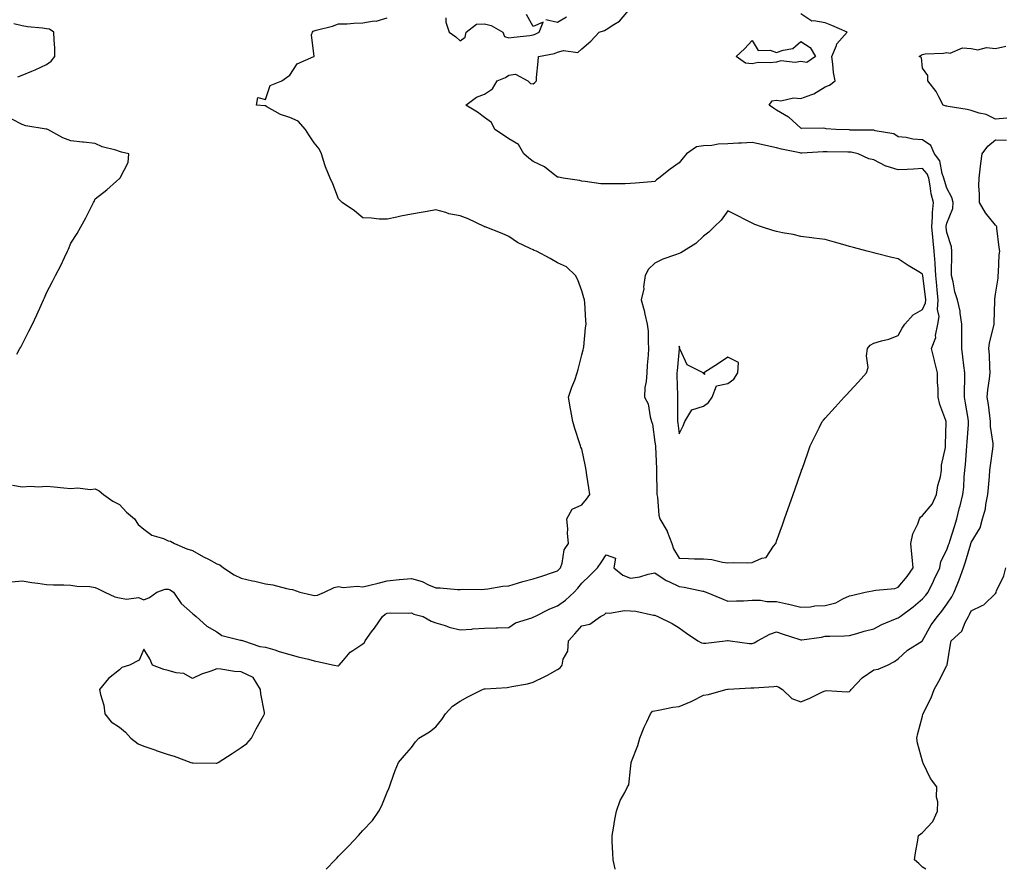
# Model space of a CAD drawing. Units: inches. Extents: x 928883 to 931523, y 7279418 to 7282058.
# Drawn here: x 929287 to 929692, y 7279418 to 7279767 of the extents above; entities that cross this region are included whole.
import ezdxf

# ---------------------------------------------------------------- set-up
doc = ezdxf.new("R2010")
doc.units = ezdxf.units.IN
doc.header["$MEASUREMENT"] = 0
doc.layers.add('Contour_92887279', color=7, linetype='Continuous', true_color=0x0cdcbc)

msp = doc.modelspace()

# ---------------------------------------------------------------- linework, layer by layer
at = {"layer": 'Contour_92887279'}
for points in [[(929283.86, 7279536.12, 3235), (929288.05, 7279536.53, 3235), (929292.01, 7279535.88, 3235), (929294.44, 7279535.52, 3235), (929298.05, 7279534.95, 3235), (929301, 7279534.87, 3235), (929305.15, 7279534.82, 3235), (929308.05, 7279534.74, 3235), (929310.48, 7279534.35, 3235), (929315.85, 7279534.13, 3235), (929318.05, 7279533.83, 3235), (929319.36, 7279533.23, 3235), (929321.99, 7279531.92, 3235), (929326.12, 7279530, 3235), (929328.05, 7279529.54, 3235), (929331, 7279528.97, 3235), (929335.84, 7279529.71, 3235), (929338.05, 7279528.65, 3235), (929340.38, 7279529.6, 3235), (929343.47, 7279531.92, 3235), (929346.85, 7279533.11, 3235), (929348.05, 7279533.1, 3235), (929348.88, 7279532.75, 3235), (929350.2, 7279531.92, 3235), (929353.38, 7279527.25, 3235), (929358.05, 7279523.09, 3235), (929358.7, 7279522.56, 3235), (929359.5, 7279521.92, 3235), (929364.01, 7279517.88, 3235), (929368.05, 7279515.58, 3235), (929370.18, 7279514.06, 3235), (929377.82, 7279512.15, 3235), (929378.05, 7279512.06, 3235), (929378.21, 7279512.08, 3235), (929379.06, 7279511.92, 3235), (929385.71, 7279509.59, 3235), (929388.05, 7279509.27, 3235), (929391.85, 7279508.11, 3235), (929393.69, 7279507.55, 3235), (929398.05, 7279506.26, 3235), (929401.44, 7279505.31, 3235), (929405.7, 7279504.27, 3235), (929408.05, 7279503.66, 3235), (929409.45, 7279503.32, 3235), (929416.33, 7279501.92, 3235), (929417.78, 7279501.65, 3235), (929418.05, 7279501.62, 3235), (929418.19, 7279501.78, 3235), (929418.27, 7279501.92, 3235), (929420.04, 7279503.9, 3235), (929422.81, 7279507.15, 3235), (929423.96, 7279507.83, 3235), (929428.05, 7279510.58, 3235), (929428.76, 7279511.22, 3235), (929429.03, 7279511.92, 3235), (929431.65, 7279515.52, 3235), (929432.84, 7279517.13, 3235), (929436.18, 7279521.92, 3235), (929437.18, 7279522.79, 3235), (929438.05, 7279523.24, 3235), (929439.47, 7279523.34, 3235), (929446.76, 7279523.21, 3235), (929448.05, 7279523.33, 3235), (929448.98, 7279522.86, 3235), (929452.87, 7279521.92, 3235), (929456.11, 7279519.98, 3235), (929458.05, 7279519.32, 3235), (929461.83, 7279518.14, 3235), (929463.58, 7279517.45, 3235), (929468.05, 7279516.34, 3235), (929472.82, 7279516.69, 3235), (929473.22, 7279516.75, 3235), (929478.05, 7279517.05, 3235), (929482.81, 7279517.16, 3235), (929483.36, 7279517.23, 3235), (929488.05, 7279517.36, 3235), (929490.73, 7279519.24, 3235), (929497.45, 7279521.32, 3235), (929498.05, 7279521.59, 3235), (929498.29, 7279521.68, 3235), (929498.67, 7279521.92, 3235), (929504.92, 7279525.05, 3235), (929508.05, 7279526.21, 3235), (929511.34, 7279528.64, 3235), (929514.95, 7279531.92, 3235), (929516.45, 7279533.52, 3235), (929518.05, 7279535.51, 3235), (929521.33, 7279538.65, 3235), (929524.41, 7279541.92, 3235), (929525.96, 7279544.01, 3235), (929528.05, 7279547.13, 3235), (929531.92, 7279545.79, 3235), (929531.22, 7279541.92, 3235), (929534.91, 7279538.78, 3235), (929538.05, 7279537.55, 3235), (929541.87, 7279538.1, 3235), (929545.36, 7279539.23, 3235), (929548.05, 7279539.76, 3235), (929552.73, 7279536.6, 3235), (929553.74, 7279536.23, 3235), (929558.05, 7279534.21, 3235), (929560.11, 7279533.97, 3235), (929567.7, 7279532.27, 3235), (929568.05, 7279532.22, 3235), (929568.3, 7279532.17, 3235), (929569.11, 7279531.92, 3235), (929575.38, 7279529.25, 3235), (929578.05, 7279528.12, 3235), (929581.62, 7279528.35, 3235), (929584.46, 7279528.33, 3235), (929588.05, 7279528.53, 3235), (929591.45, 7279528.51, 3235), (929594.11, 7279527.98, 3235), (929598.05, 7279527.97, 3235), (929603.03, 7279526.89, 3235), (929603.09, 7279526.87, 3235), (929608.05, 7279525.64, 3235), (929611.99, 7279525.86, 3235), (929613.75, 7279526.22, 3235), (929618.05, 7279526.38, 3235), (929622.48, 7279527.49, 3235), (929625.29, 7279529.16, 3235), (929628.05, 7279530.38, 3235), (929629.33, 7279530.64, 3235), (929634.51, 7279531.92, 3235), (929637.53, 7279532.45, 3235), (929638.05, 7279532.52, 3235), (929638.83, 7279532.7, 3235), (929646.59, 7279533.38, 3235), (929648.05, 7279533.9, 3235), (929651.73, 7279538.24, 3235), (929654.13, 7279541.92, 3235), (929653.76, 7279546.21, 3235), (929653.62, 7279547.5, 3235), (929653.25, 7279551.92, 3235), (929654.11, 7279555.86, 3235), (929656.1, 7279559.97, 3235), (929656.76, 7279561.92, 3235), (929657.23, 7279562.74, 3235), (929658.05, 7279563.36, 3235), (929661.94, 7279568.03, 3235), (929663.78, 7279571.92, 3235), (929664.34, 7279575.63, 3235), (929665.36, 7279579.23, 3235), (929665.88, 7279581.92, 3235), (929665.9, 7279584.07, 3235), (929667.47, 7279591.34, 3235), (929667.48, 7279591.92, 3235), (929667.45, 7279592.53, 3235), (929667.76, 7279601.64, 3235), (929667.74, 7279601.92, 3235), (929667.63, 7279602.34, 3235), (929665.13, 7279609, 3235), (929664.51, 7279611.92, 3235), (929664.48, 7279615.48, 3235), (929664.15, 7279618.02, 3235), (929664.13, 7279621.92, 3235), (929663.02, 7279626.89, 3235), (929663, 7279626.97, 3235), (929661.79, 7279631.92, 3235), (929663.46, 7279636.51, 3235), (929663.42, 7279637.28, 3235), (929664.31, 7279641.92, 3235), (929664.85, 7279645.12, 3235), (929664.14, 7279648.01, 3235), (929664.46, 7279651.92, 3235), (929664.07, 7279655.9, 3235), (929663.93, 7279657.8, 3235), (929663.5, 7279661.92, 3235), (929663.19, 7279666.78, 3235), (929663.19, 7279667.06, 3235), (929662.83, 7279671.92, 3235), (929662.37, 7279676.24, 3235), (929662.25, 7279677.72, 3235), (929661.83, 7279681.92, 3235), (929662.17, 7279686.04, 3235), (929662.11, 7279687.86, 3235), (929662.55, 7279691.92, 3235), (929661.64, 7279695.51, 3235), (929661.23, 7279698.74, 3235), (929660.57, 7279701.92, 3235), (929659.88, 7279703.75, 3235), (929658.05, 7279705.91, 3235), (929654.29, 7279705.68, 3235), (929651.66, 7279705.53, 3235), (929648.05, 7279705.31, 3235), (929643.16, 7279706.81, 3235), (929642.97, 7279706.83, 3235), (929638.05, 7279709.46, 3235), (929636.03, 7279709.9, 3235), (929631.59, 7279711.92, 3235), (929628.7, 7279712.57, 3235), (929628.05, 7279712.64, 3235), (929627.31, 7279712.66, 3235), (929618.91, 7279712.78, 3235), (929618.05, 7279712.8, 3235), (929617.19, 7279712.78, 3235), (929608.42, 7279712.28, 3235), (929608.05, 7279712.27, 3235), (929607.6, 7279712.37, 3235), (929600.04, 7279713.9, 3235), (929598.05, 7279714.37, 3235), (929594.91, 7279715.06, 3235), (929591.84, 7279715.72, 3235), (929588.05, 7279716.57, 3235), (929583.66, 7279716.3, 3235), (929582.43, 7279716.3, 3235), (929578.05, 7279716.07, 3235), (929574.04, 7279715.93, 3235), (929571.47, 7279715.35, 3235), (929568.05, 7279715.17, 3235), (929565.11, 7279714.87, 3235), (929560.99, 7279711.92, 3235), (929559.72, 7279710.25, 3235), (929558.05, 7279708.28, 3235), (929554.39, 7279705.58, 3235), (929549.71, 7279701.92, 3235), (929548.76, 7279701.21, 3235), (929548.05, 7279700.62, 3235), (929546.63, 7279700.5, 3235), (929540.09, 7279699.88, 3235), (929538.05, 7279699.72, 3235), (929535.79, 7279699.65, 3235), (929530.34, 7279699.63, 3235), (929528.05, 7279699.57, 3235), (929525.78, 7279699.65, 3235), (929519.38, 7279700.59, 3235), (929518.05, 7279700.65, 3235), (929517.06, 7279700.93, 3235), (929510.35, 7279701.92, 3235), (929508.42, 7279702.29, 3235), (929508.05, 7279702.36, 3235), (929506.23, 7279703.74, 3235), (929502.72, 7279706.59, 3235), (929498.05, 7279708.81, 3235), (929496.3, 7279710.17, 3235), (929494.23, 7279711.92, 3235), (929491.96, 7279715.84, 3235), (929488.05, 7279718.08, 3235), (929485.81, 7279719.68, 3235), (929482.34, 7279721.92, 3235), (929480.96, 7279724.83, 3235), (929478.05, 7279726.89, 3235), (929475.23, 7279729.1, 3235), (929470.31, 7279731.92, 3235), (929474.71, 7279735.26, 3235), (929478.05, 7279736.43, 3235), (929481.37, 7279738.6, 3235), (929483.2, 7279741.92, 3235), (929486.7, 7279743.27, 3235), (929488.05, 7279744.21, 3235), (929490.85, 7279744.71, 3235), (929495.81, 7279741.92, 3235), (929496.94, 7279740.82, 3235), (929498.05, 7279740.67, 3235), (929498.77, 7279741.2, 3235), (929499.38, 7279741.92, 3235), (929499.47, 7279743.34, 3235), (929500.06, 7279749.92, 3235), (929500.17, 7279751.92, 3235), (929506.78, 7279753.19, 3235), (929508.05, 7279753.75, 3235), (929510.53, 7279754.4, 3235), (929516.34, 7279753.63, 3235), (929518.05, 7279755.12, 3235), (929521.79, 7279758.18, 3235), (929525.18, 7279761.92, 3235), (929527.36, 7279762.61, 3235), (929528.05, 7279762.98, 3235), (929531.18, 7279765.05, 3235), (929533.58, 7279766.39, 3235), (929538.05, 7279771.78, 3235)], [(929412.97, 7279418, 3234), (929416.73, 7279421.92, 3234), (929417.34, 7279422.63, 3234), (929418.05, 7279423.34, 3234), (929422.27, 7279427.7, 3234), (929426.25, 7279431.92, 3234), (929427.12, 7279432.85, 3234), (929428.05, 7279433.97, 3234), (929431.97, 7279438, 3234), (929434.57, 7279441.92, 3234), (929435.81, 7279444.16, 3234), (929438.05, 7279449.68, 3234), (929438.76, 7279451.21, 3234), (929439.02, 7279451.92, 3234), (929439.6, 7279453.46, 3234), (929441.36, 7279458.62, 3234), (929442.7, 7279461.92, 3234), (929445.16, 7279464.81, 3234), (929448.05, 7279468.1, 3234), (929449.67, 7279470.31, 3234), (929451.08, 7279471.92, 3234), (929455.49, 7279474.49, 3234), (929458.05, 7279476.52, 3234), (929460.47, 7279479.51, 3234), (929462, 7279481.92, 3234), (929464.92, 7279485.05, 3234), (929468.05, 7279487.04, 3234), (929471.13, 7279488.83, 3234), (929477.29, 7279491.92, 3234), (929477.85, 7279492.12, 3234), (929478.05, 7279492.15, 3234), (929478.34, 7279492.21, 3234), (929487.32, 7279492.64, 3234), (929488.05, 7279492.87, 3234), (929489.29, 7279493.16, 3234), (929495.76, 7279494.21, 3234), (929498.05, 7279494.87, 3234), (929502.8, 7279497.16, 3234), (929503.94, 7279497.81, 3234), (929508.05, 7279500.04, 3234), (929509.15, 7279500.82, 3234), (929509.97, 7279501.92, 3234), (929510.4, 7279504.27, 3234), (929512.31, 7279507.66, 3234), (929512.6, 7279511.92, 3234), (929515.19, 7279514.78, 3234), (929518.05, 7279518.05, 3234), (929521.3, 7279518.67, 3234), (929525.7, 7279521.92, 3234), (929527.33, 7279522.64, 3234), (929528.05, 7279523.37, 3234), (929529.39, 7279523.26, 3234), (929535.61, 7279524.36, 3234), (929538.05, 7279524.24, 3234), (929540.18, 7279524.05, 3234), (929547.5, 7279522.47, 3234), (929548.05, 7279522.4, 3234), (929548.36, 7279522.23, 3234), (929549.3, 7279521.92, 3234), (929555.13, 7279519, 3234), (929558.05, 7279517.18, 3234), (929561.11, 7279514.98, 3234), (929565.67, 7279511.92, 3234), (929567.15, 7279511.02, 3234), (929568.05, 7279510.89, 3234), (929569.03, 7279510.94, 3234), (929576.92, 7279511.92, 3234), (929577.93, 7279512.04, 3234), (929578.05, 7279512.03, 3234), (929578.16, 7279512.03, 3234), (929579.01, 7279511.92, 3234), (929586.94, 7279510.81, 3234), (929588.05, 7279510.77, 3234), (929588.9, 7279511.07, 3234), (929590.17, 7279511.92, 3234), (929595.33, 7279514.63, 3234), (929598.05, 7279515.6, 3234), (929600.72, 7279514.6, 3234), (929607.58, 7279512.39, 3234), (929608.05, 7279512.23, 3234), (929608.44, 7279512.31, 3234), (929616.57, 7279513.39, 3234), (929618.05, 7279513.77, 3234), (929619.98, 7279513.85, 3234), (929625.98, 7279513.98, 3234), (929628.05, 7279514.08, 3234), (929631.03, 7279514.9, 3234), (929634.09, 7279515.88, 3234), (929638.05, 7279516.85, 3234), (929641.38, 7279518.59, 3234), (929646.98, 7279520.85, 3234), (929648.05, 7279521.32, 3234), (929648.42, 7279521.55, 3234), (929648.81, 7279521.92, 3234), (929654.15, 7279525.83, 3234), (929658.05, 7279529.07, 3234), (929659.39, 7279530.58, 3234), (929660.36, 7279531.92, 3234), (929662.56, 7279536.43, 3234), (929662.88, 7279537.09, 3234), (929665.19, 7279541.92, 3234), (929665.55, 7279544.42, 3234), (929668.05, 7279549.28, 3234), (929668.71, 7279551.26, 3234), (929668.92, 7279551.92, 3234), (929669.34, 7279553.21, 3234), (929671.2, 7279558.77, 3234), (929672.2, 7279561.92, 3234), (929673.29, 7279566.68, 3234), (929673.49, 7279567.36, 3234), (929674.66, 7279571.92, 3234), (929675, 7279574.97, 3234), (929675.17, 7279579.04, 3234), (929675.46, 7279581.92, 3234), (929675.66, 7279584.31, 3234), (929676.09, 7279589.96, 3234), (929676.25, 7279591.92, 3234), (929676.33, 7279593.65, 3234), (929676.91, 7279600.79, 3234), (929676.97, 7279601.92, 3234), (929676.77, 7279603.2, 3234), (929675.66, 7279609.53, 3234), (929675.31, 7279611.92, 3234), (929675.28, 7279614.69, 3234), (929675.41, 7279619.27, 3234), (929675.37, 7279621.92, 3234), (929675.05, 7279624.93, 3234), (929674.61, 7279628.48, 3234), (929674.25, 7279631.92, 3234), (929674.19, 7279635.78, 3234), (929674.2, 7279638.06, 3234), (929674.13, 7279641.92, 3234), (929673.45, 7279646.52, 3234), (929673.49, 7279647.36, 3234), (929672.42, 7279651.92, 3234), (929671.38, 7279655.25, 3234), (929670.6, 7279659.37, 3234), (929669.94, 7279661.92, 3234), (929669.95, 7279663.81, 3234), (929670.06, 7279669.92, 3234), (929670.06, 7279671.92, 3234), (929669.88, 7279673.76, 3234), (929668.05, 7279679.63, 3234), (929667.78, 7279681.66, 3234), (929667.76, 7279681.92, 3234), (929667.78, 7279682.19, 3234), (929668.05, 7279683.41, 3234), (929670.46, 7279689.51, 3234), (929670.58, 7279691.92, 3234), (929670.11, 7279693.98, 3234), (929668.05, 7279697.87, 3234), (929667.05, 7279700.92, 3234), (929666.84, 7279701.92, 3234), (929666.1, 7279703.87, 3234), (929665.17, 7279709.04, 3234), (929662.98, 7279711.92, 3234), (929661.51, 7279715.38, 3234), (929658.05, 7279717.75, 3234), (929654.09, 7279717.96, 3234), (929651.28, 7279718.69, 3234), (929648.05, 7279718.95, 3234), (929646.3, 7279720.17, 3234), (929638.53, 7279721.44, 3234), (929638.05, 7279721.62, 3234), (929637.78, 7279721.65, 3234), (929628.24, 7279721.72, 3234), (929628.05, 7279721.74, 3234), (929627.88, 7279721.75, 3234), (929622.43, 7279721.92, 3234), (929618.41, 7279722.27, 3234), (929618.05, 7279722.33, 3234), (929617.54, 7279722.43, 3234), (929608.47, 7279722.34, 3234), (929608.05, 7279722.49, 3234), (929603.08, 7279726.96, 3234), (929602.95, 7279727.02, 3234), (929598.05, 7279729.82, 3234), (929596.8, 7279730.67, 3234), (929595, 7279731.92, 3234), (929596.3, 7279733.67, 3234), (929598.05, 7279733.95, 3234), (929599.78, 7279733.65, 3234), (929605.04, 7279734.93, 3234), (929608.05, 7279734.67, 3234), (929612.52, 7279736.38, 3234), (929613.38, 7279736.59, 3234), (929618.05, 7279739.48, 3234), (929619.8, 7279740.17, 3234), (929622.08, 7279741.92, 3234), (929621.42, 7279745.3, 3234), (929621.2, 7279748.77, 3234), (929620.71, 7279751.92, 3234), (929622.63, 7279756.5, 3234), (929622.77, 7279757.2, 3234), (929627.13, 7279761.92, 3234), (929620.76, 7279764.63, 3234), (929618.05, 7279765.7, 3234), (929613.33, 7279766.64, 3234), (929612.61, 7279766.48, 3234), (929608.05, 7279769.45, 3234)], [(929462.16, 7279767.81, 3236), (929462.15, 7279766.02, 3236), (929463.47, 7279761.92, 3236), (929466.2, 7279760.07, 3236), (929468.05, 7279758.31, 3236), (929470.06, 7279759.92, 3236), (929470.45, 7279761.92, 3236), (929474.73, 7279765.24, 3236), (929478.05, 7279765.31, 3236), (929480.79, 7279764.66, 3236), (929485.51, 7279761.92, 3236), (929486.23, 7279760.1, 3236), (929488.05, 7279759.55, 3236), (929490.08, 7279759.9, 3236), (929496.74, 7279760.61, 3236), (929498.05, 7279760.81, 3236), (929498.89, 7279761.07, 3236), (929500.47, 7279761.92, 3236), (929502.16, 7279766.03, 3236), (929498.05, 7279764.32, 3236), (929495.37, 7279769.24, 3236)], [(929284.1, 7279575.87, 3236), (929288.05, 7279575.18, 3236), (929291.49, 7279575.36, 3236), (929294.81, 7279575.16, 3236), (929298.05, 7279575.38, 3236), (929301.25, 7279575.11, 3236), (929305.24, 7279574.73, 3236), (929308.05, 7279574.5, 3236), (929310.9, 7279574.76, 3236), (929315.98, 7279573.99, 3236), (929318.05, 7279574.33, 3236), (929319.65, 7279573.52, 3236), (929321.49, 7279571.92, 3236), (929325.34, 7279569.21, 3236), (929328.05, 7279567.91, 3236), (929330.87, 7279564.74, 3236), (929334.21, 7279561.92, 3236), (929335.77, 7279559.64, 3236), (929338.05, 7279557.73, 3236), (929341.36, 7279555.23, 3236), (929346.13, 7279553.84, 3236), (929348.05, 7279552.99, 3236), (929348.96, 7279552.83, 3236), (929350.72, 7279551.92, 3236), (929355.73, 7279549.61, 3236), (929358.05, 7279548.93, 3236), (929362.57, 7279546.44, 3236), (929364.6, 7279545.37, 3236), (929368.05, 7279543.52, 3236), (929369.25, 7279543.11, 3236), (929370.86, 7279541.92, 3236), (929375.14, 7279539.01, 3236), (929378.05, 7279537.65, 3236), (929382.69, 7279536.57, 3236), (929383.64, 7279536.33, 3236), (929388.05, 7279535.29, 3236), (929391.05, 7279534.92, 3236), (929396.65, 7279533.32, 3236), (929398.05, 7279533.09, 3236), (929399.09, 7279532.96, 3236), (929402.1, 7279531.92, 3236), (929406.9, 7279530.77, 3236), (929408.05, 7279530.46, 3236), (929409.37, 7279530.6, 3236), (929412.34, 7279531.92, 3236), (929416.21, 7279533.76, 3236), (929418.05, 7279534.14, 3236), (929419.94, 7279533.81, 3236), (929425.68, 7279534.29, 3236), (929428.05, 7279534.03, 3236), (929430.86, 7279534.73, 3236), (929434.35, 7279535.62, 3236), (929438.05, 7279536.53, 3236), (929442.96, 7279537.01, 3236), (929443.15, 7279537.03, 3236), (929448.05, 7279537.48, 3236), (929452.42, 7279536.29, 3236), (929455.08, 7279534.9, 3236), (929458.05, 7279533.69, 3236), (929459.78, 7279533.65, 3236), (929466.98, 7279532.99, 3236), (929468.05, 7279532.97, 3236), (929469.2, 7279533.07, 3236), (929476.94, 7279533.02, 3236), (929478.05, 7279533.15, 3236), (929479.38, 7279533.26, 3236), (929485.61, 7279534.36, 3236), (929488.05, 7279534.52, 3236), (929491.67, 7279535.54, 3236), (929493.73, 7279536.25, 3236), (929498.05, 7279537.27, 3236), (929501.54, 7279538.43, 3236), (929506.04, 7279539.91, 3236), (929508.05, 7279540.57, 3236), (929508.7, 7279541.27, 3236), (929509.24, 7279541.92, 3236), (929509.9, 7279543.77, 3236), (929510.77, 7279549.2, 3236), (929512.63, 7279551.92, 3236), (929512.21, 7279556.08, 3236), (929512.23, 7279557.74, 3236), (929511.88, 7279561.92, 3236), (929514.08, 7279565.89, 3236), (929518.05, 7279567.78, 3236), (929519.97, 7279570, 3236), (929521.27, 7279571.92, 3236), (929520.92, 7279574.79, 3236), (929520.08, 7279579.9, 3236), (929519.8, 7279581.92, 3236), (929519.55, 7279583.42, 3236), (929518.05, 7279590.68, 3236), (929517.62, 7279591.49, 3236), (929517.48, 7279591.92, 3236), (929517.21, 7279592.75, 3236), (929515.17, 7279599.04, 3236), (929514.3, 7279601.92, 3236), (929513.53, 7279606.44, 3236), (929513.38, 7279607.24, 3236), (929512.63, 7279611.92, 3236), (929513.9, 7279616.06, 3236), (929515.11, 7279618.98, 3236), (929516.17, 7279621.92, 3236), (929516.59, 7279623.38, 3236), (929518.05, 7279629.36, 3236), (929518.53, 7279631.44, 3236), (929518.69, 7279631.92, 3236), (929518.82, 7279632.68, 3236), (929519.56, 7279640.41, 3236), (929519.83, 7279641.92, 3236), (929519.64, 7279643.51, 3236), (929519.24, 7279650.74, 3236), (929519.11, 7279651.92, 3236), (929518.91, 7279652.79, 3236), (929518.05, 7279655.61, 3236), (929516.37, 7279660.23, 3236), (929515.41, 7279661.92, 3236), (929511.68, 7279665.54, 3236), (929508.05, 7279667.2, 3236), (929505.08, 7279668.95, 3236), (929499.37, 7279671.92, 3236), (929498.42, 7279672.29, 3236), (929498.05, 7279672.49, 3236), (929496.85, 7279673.11, 3236), (929491.6, 7279675.47, 3236), (929488.05, 7279678.01, 3236), (929485.27, 7279679.15, 3236), (929478.26, 7279681.92, 3236), (929478.1, 7279681.98, 3236), (929478.05, 7279682, 3236), (929477.9, 7279682.07, 3236), (929471.31, 7279685.18, 3236), (929468.05, 7279686.45, 3236), (929463.44, 7279687.31, 3236), (929462.15, 7279687.82, 3236), (929458.05, 7279688.91, 3236), (929454.43, 7279688.3, 3236), (929452.08, 7279687.89, 3236), (929448.05, 7279687.18, 3236), (929443.67, 7279686.3, 3236), (929442.04, 7279685.91, 3236), (929438.05, 7279685.05, 3236), (929434.79, 7279685.17, 3236), (929431.64, 7279685.5, 3236), (929428.05, 7279685.62, 3236), (929424.67, 7279688.54, 3236), (929419.58, 7279691.92, 3236), (929418.82, 7279692.69, 3236), (929418.05, 7279693.48, 3236), (929415.75, 7279699.63, 3236), (929414.67, 7279701.92, 3236), (929412.72, 7279706.6, 3236), (929412.5, 7279707.47, 3236), (929411.03, 7279711.92, 3236), (929410.08, 7279713.94, 3236), (929408.05, 7279716.42, 3236), (929405.83, 7279719.7, 3236), (929404.45, 7279721.92, 3236), (929401.5, 7279725.38, 3236), (929398.05, 7279726.85, 3236), (929394.25, 7279728.12, 3236), (929388.66, 7279731.3, 3236), (929388.05, 7279731.6, 3236), (929387.78, 7279731.66, 3236), (929384.34, 7279731.92, 3236), (929384.95, 7279735.03, 3236), (929388.05, 7279734.2, 3236), (929389.96, 7279740.01, 3236), (929394.77, 7279741.92, 3236), (929396.69, 7279743.29, 3236), (929398.05, 7279744.28, 3236), (929401.03, 7279748.93, 3236), (929407.86, 7279751.92, 3236), (929408.02, 7279751.95, 3236), (929406.95, 7279760.82, 3236), (929407.39, 7279761.92, 3236), (929407.59, 7279762.38, 3236), (929408.05, 7279762.47, 3236), (929408.85, 7279762.72, 3236), (929415.58, 7279764.39, 3236), (929418.05, 7279765.29, 3236), (929421.55, 7279765.42, 3236), (929424.31, 7279765.66, 3236), (929428.05, 7279765.79, 3236), (929432.67, 7279766.54, 3236), (929433.5, 7279766.47, 3236), (929438.05, 7279767.81, 3236)], [(929286.33, 7279743.64, 3237), (929288.05, 7279744.23, 3237), (929292.09, 7279745.96, 3237), (929293.46, 7279746.51, 3237), (929298.05, 7279748.71, 3237), (929299.94, 7279750.03, 3237), (929301.55, 7279751.92, 3237), (929301.5, 7279755.37, 3237), (929301.18, 7279758.79, 3237), (929301.12, 7279761.92, 3237), (929299.29, 7279763.16, 3237), (929298.05, 7279763.32, 3237), (929296.38, 7279763.59, 3237), (929290.27, 7279764.14, 3237), (929288.05, 7279764.57, 3237), (929284.66, 7279765.31, 3237)], [(929503.28, 7279767.15, 3236), (929508.05, 7279766.06, 3236), (929511.75, 7279768.22, 3236)], [(929692.69, 7279726.57, 3233), (929688.05, 7279726.19, 3233), (929684.18, 7279728.05, 3233), (929681.27, 7279728.7, 3233), (929678.05, 7279729.79, 3233), (929676.33, 7279730.2, 3233), (929668.59, 7279731.38, 3233), (929668.05, 7279731.49, 3233), (929667.71, 7279731.58, 3233), (929666.49, 7279731.92, 3233), (929664.67, 7279735.31, 3233), (929663.66, 7279737.54, 3233), (929660.16, 7279741.92, 3233), (929660.28, 7279744.15, 3233), (929658.05, 7279747.19, 3233), (929657.64, 7279751.51, 3233), (929656.59, 7279751.92, 3233), (929657.44, 7279752.54, 3233), (929658.05, 7279752.8, 3233), (929659.09, 7279752.96, 3233), (929666.64, 7279753.34, 3233), (929668.05, 7279753.63, 3233), (929669.39, 7279753.26, 3233), (929674.48, 7279755.49, 3233), (929678.05, 7279755.21, 3233), (929680.81, 7279754.67, 3233), (929684.39, 7279755.57, 3233), (929688.05, 7279755.25, 3233), (929692.29, 7279756.16, 3233)], [(929285.84, 7279629.7, 3237), (929287.1, 7279631.92, 3237), (929287.45, 7279632.52, 3237), (929288.05, 7279633.6, 3237), (929290.87, 7279639.11, 3237), (929292.25, 7279641.92, 3237), (929294.11, 7279645.86, 3237), (929295.93, 7279649.79, 3237), (929296.9, 7279651.92, 3237), (929297.23, 7279652.74, 3237), (929298.05, 7279654.83, 3237), (929300.54, 7279659.43, 3237), (929301.79, 7279661.92, 3237), (929303.9, 7279666.07, 3237), (929305.47, 7279669.34, 3237), (929306.74, 7279671.92, 3237), (929307.13, 7279672.84, 3237), (929308.05, 7279675.25, 3237), (929310.71, 7279679.25, 3237), (929312.18, 7279681.92, 3237), (929314.26, 7279685.71, 3237), (929316.71, 7279690.58, 3237), (929317.4, 7279691.92, 3237), (929317.59, 7279692.39, 3237), (929318.05, 7279693.42, 3237), (929322.82, 7279697.15, 3237), (929326.8, 7279700.67, 3237), (929328.05, 7279701.76, 3237), (929328.15, 7279701.82, 3237), (929328.23, 7279701.92, 3237), (929328.27, 7279702.13, 3237), (929331.59, 7279708.38, 3237), (929331.89, 7279711.92, 3237), (929328.82, 7279712.68, 3237), (929328.05, 7279712.93, 3237), (929326.53, 7279713.44, 3237), (929320.98, 7279714.86, 3237), (929318.05, 7279716.19, 3237), (929313.27, 7279716.7, 3237), (929312.86, 7279716.73, 3237), (929308.05, 7279717.27, 3237), (929304.71, 7279718.58, 3237), (929298.57, 7279721.92, 3237), (929298.14, 7279722.01, 3237), (929298.05, 7279722.06, 3237), (929297.86, 7279722.11, 3237), (929289.62, 7279723.49, 3237), (929288.05, 7279724, 3237), (929283.81, 7279726.16, 3237)], [(929531.8, 7279418, 3233), (929531.76, 7279418.21, 3233), (929530.86, 7279421.92, 3233), (929530.78, 7279424.65, 3233), (929530.56, 7279429.41, 3233), (929530.5, 7279431.92, 3233), (929531.05, 7279434.92, 3233), (929531.55, 7279438.42, 3233), (929532.26, 7279441.92, 3233), (929533.78, 7279446.2, 3233), (929535.66, 7279449.53, 3233), (929536.83, 7279451.92, 3233), (929537.32, 7279452.65, 3233), (929538.05, 7279459.25, 3233), (929538.26, 7279461.71, 3233), (929538.28, 7279461.92, 3233), (929538.4, 7279462.27, 3233), (929541.03, 7279468.93, 3233), (929541.9, 7279471.92, 3233), (929543.62, 7279476.35, 3233), (929544.7, 7279478.57, 3233), (929546.21, 7279481.92, 3233), (929547.02, 7279482.96, 3233), (929548.05, 7279483.15, 3233), (929549.48, 7279483.36, 3233), (929555.41, 7279484.56, 3233), (929558.05, 7279484.88, 3233), (929562.99, 7279486.98, 3233), (929563.26, 7279487.13, 3233), (929568.05, 7279489.52, 3233), (929570.12, 7279489.85, 3233), (929577.28, 7279491.92, 3233), (929577.96, 7279492.01, 3233), (929578.05, 7279492.02, 3233), (929578.15, 7279492.02, 3233), (929587.46, 7279492.51, 3233), (929588.05, 7279492.54, 3233), (929588.75, 7279492.61, 3233), (929596.9, 7279493.07, 3233), (929598.05, 7279493.22, 3233), (929598.95, 7279492.82, 3233), (929600.43, 7279491.92, 3233), (929604.34, 7279488.22, 3233), (929608.05, 7279486.74, 3233), (929611.67, 7279488.3, 3233), (929616.98, 7279490.85, 3233), (929618.05, 7279491.34, 3233), (929618.57, 7279491.4, 3233), (929627.04, 7279490.91, 3233), (929628.05, 7279490.99, 3233), (929628.49, 7279491.48, 3233), (929628.75, 7279491.92, 3233), (929633.24, 7279496.73, 3233), (929638.05, 7279500, 3233), (929639.79, 7279500.18, 3233), (929643.68, 7279501.92, 3233), (929646.57, 7279503.39, 3233), (929648.05, 7279504.53, 3233), (929651.88, 7279508.09, 3233), (929657.99, 7279511.92, 3233), (929658.03, 7279511.94, 3233), (929658.05, 7279511.96, 3233), (929661.6, 7279518.37, 3233), (929664.18, 7279521.92, 3233), (929665.98, 7279523.99, 3233), (929668.05, 7279526.96, 3233), (929670.04, 7279529.93, 3233), (929671.09, 7279531.92, 3233), (929673.08, 7279536.89, 3233), (929673.11, 7279536.98, 3233), (929674.88, 7279541.92, 3233), (929675.66, 7279544.31, 3233), (929677.91, 7279551.78, 3233), (929677.95, 7279551.92, 3233), (929678.05, 7279552.23, 3233), (929681.66, 7279558.32, 3233), (929682.67, 7279561.92, 3233), (929683.85, 7279566.12, 3233), (929684.02, 7279567.9, 3233), (929684.87, 7279571.92, 3233), (929685.09, 7279574.88, 3233), (929685.57, 7279579.44, 3233), (929685.76, 7279581.92, 3233), (929686, 7279583.96, 3233), (929686.94, 7279590.81, 3233), (929687.07, 7279591.92, 3233), (929687.04, 7279592.93, 3233), (929686.03, 7279599.9, 3233), (929685.98, 7279601.92, 3233), (929685.63, 7279604.34, 3233), (929685.11, 7279608.97, 3233), (929684.65, 7279611.92, 3233), (929684.92, 7279615.05, 3233), (929685.6, 7279619.47, 3233), (929685.84, 7279621.92, 3233), (929685.65, 7279624.32, 3233), (929685.55, 7279629.43, 3233), (929685.33, 7279631.92, 3233), (929685.6, 7279634.36, 3233), (929687.35, 7279641.22, 3233), (929687.45, 7279641.92, 3233), (929687.48, 7279642.5, 3233), (929687.72, 7279651.59, 3233), (929687.73, 7279651.92, 3233), (929687.68, 7279652.29, 3233), (929688.05, 7279654.28, 3233), (929689.06, 7279660.91, 3233), (929689.18, 7279661.92, 3233), (929689.3, 7279663.17, 3233), (929689.56, 7279670.41, 3233), (929689.74, 7279671.92, 3233), (929689.57, 7279673.44, 3233), (929688.59, 7279681.37, 3233), (929688.53, 7279681.92, 3233), (929688.42, 7279682.29, 3233), (929688.05, 7279682.61, 3233), (929683.88, 7279687.76, 3233), (929681.45, 7279691.92, 3233), (929681.48, 7279695.35, 3233), (929681.21, 7279698.76, 3233), (929681.25, 7279701.92, 3233), (929681.73, 7279705.59, 3233), (929682.02, 7279707.95, 3233), (929682.54, 7279711.92, 3233), (929684.93, 7279715.04, 3233), (929688.05, 7279717.74, 3233), (929692.48, 7279717.5, 3233)], [(929659.36, 7279418, 3232), (929658.05, 7279418.9, 3232), (929656.5, 7279420.37, 3232), (929654.73, 7279421.92, 3232), (929655.17, 7279424.8, 3232), (929656.06, 7279429.94, 3232), (929656.38, 7279431.92, 3232), (929657.4, 7279432.57, 3232), (929658.05, 7279433.13, 3232), (929662.3, 7279437.67, 3232), (929664.16, 7279441.92, 3232), (929664.26, 7279445.71, 3232), (929663.82, 7279447.69, 3232), (929663.9, 7279451.92, 3232), (929661.38, 7279455.25, 3232), (929658.31, 7279461.66, 3232), (929658.17, 7279461.92, 3232), (929658.13, 7279462, 3232), (929658.05, 7279462.39, 3232), (929655.91, 7279469.78, 3232), (929655.65, 7279471.92, 3232), (929656.15, 7279473.82, 3232), (929658.05, 7279480.86, 3232), (929658.22, 7279481.75, 3232), (929658.24, 7279481.92, 3232), (929658.39, 7279482.26, 3232), (929661.57, 7279488.4, 3232), (929662.76, 7279491.92, 3232), (929664.67, 7279495.3, 3232), (929668.05, 7279501.7, 3232), (929668.13, 7279501.84, 3232), (929668.16, 7279501.92, 3232), (929668.19, 7279502.07, 3232), (929669.48, 7279510.49, 3232), (929669.8, 7279511.92, 3232), (929674.17, 7279515.8, 3232), (929675.49, 7279519.36, 3232), (929676.86, 7279521.92, 3232), (929677.32, 7279522.65, 3232), (929678.05, 7279524.15, 3232), (929682.58, 7279526.44, 3232), (929683.27, 7279526.7, 3232), (929688.05, 7279531.25, 3232), (929688.27, 7279531.71, 3232), (929688.34, 7279531.92, 3232), (929688.5, 7279532.37, 3232), (929691.43, 7279538.53, 3232), (929692.25, 7279541.92, 3232)]]:
    msp.add_polyline3d(points, dxfattribs=at)
for points in [[(929608.05, 7279749.88, 3234), (929605.64, 7279749.52, 3234), (929599.82, 7279750.15, 3234), (929598.05, 7279749.66, 3234), (929595.4, 7279749.27, 3234), (929590.51, 7279749.46, 3234), (929588.05, 7279748.89, 3234), (929585.29, 7279749.16, 3234), (929581.41, 7279751.92, 3234), (929584.92, 7279755.05, 3234), (929588.05, 7279758.56, 3234), (929590.46, 7279754.33, 3234), (929595.44, 7279754.53, 3234), (929598.05, 7279753.56, 3234), (929600.73, 7279754.6, 3234), (929604.74, 7279755.22, 3234), (929608.05, 7279758.05, 3234), (929611.8, 7279755.67, 3234), (929614.05, 7279751.92, 3234), (929610.44, 7279749.53, 3234)], [(929588.05, 7279544.11, 3236), (929592, 7279545.87, 3236), (929593.84, 7279546.13, 3236), (929596.86, 7279550.73, 3236), (929597.82, 7279551.92, 3236), (929597.84, 7279552.13, 3236), (929598.05, 7279552.82, 3236), (929600.44, 7279559.54, 3236), (929601.28, 7279561.92, 3236), (929604.82, 7279571.92, 3236), (929605.67, 7279574.3, 3236), (929608.05, 7279581.02, 3236), (929608.28, 7279581.69, 3236), (929608.37, 7279581.92, 3236), (929608.54, 7279582.42, 3236), (929610.9, 7279589.07, 3236), (929611.91, 7279591.92, 3236), (929613.92, 7279596.05, 3236), (929615.56, 7279599.44, 3236), (929616.78, 7279601.92, 3236), (929617.38, 7279602.58, 3236), (929618.05, 7279603.32, 3236), (929622.15, 7279607.83, 3236), (929625.89, 7279611.92, 3236), (929626.92, 7279613.04, 3236), (929628.05, 7279614.28, 3236), (929631.69, 7279618.29, 3236), (929634.97, 7279621.92, 3236), (929635.74, 7279624.22, 3236), (929635.03, 7279628.89, 3236), (929635.49, 7279631.92, 3236), (929636.58, 7279633.38, 3236), (929638.05, 7279634.14, 3236), (929641.24, 7279635.1, 3236), (929644.18, 7279635.79, 3236), (929648.05, 7279637.24, 3236), (929649.7, 7279640.28, 3236), (929650.76, 7279641.92, 3236), (929654.15, 7279645.83, 3236), (929658.05, 7279648.01, 3236), (929659.29, 7279650.68, 3236), (929659.39, 7279651.92, 3236), (929659.27, 7279653.14, 3236), (929658.14, 7279661.83, 3236), (929658.13, 7279661.92, 3236), (929658.13, 7279662, 3236), (929658.05, 7279662.53, 3236), (929656.5, 7279663.47, 3236), (929652.16, 7279666.03, 3236), (929648.05, 7279668.8, 3236), (929645.48, 7279669.35, 3236), (929638.98, 7279670.99, 3236), (929638.05, 7279671.21, 3236), (929637.48, 7279671.35, 3236), (929635.31, 7279671.92, 3236), (929629.62, 7279673.49, 3236), (929628.05, 7279673.93, 3236), (929625.26, 7279674.71, 3236), (929621.8, 7279675.67, 3236), (929618.05, 7279676.72, 3236), (929613.41, 7279677.28, 3236), (929612.53, 7279677.44, 3236), (929608.05, 7279678.03, 3236), (929604.93, 7279678.8, 3236), (929600.48, 7279679.5, 3236), (929598.05, 7279680.01, 3236), (929596.57, 7279680.44, 3236), (929591.9, 7279681.92, 3236), (929589.1, 7279682.97, 3236), (929588.05, 7279683.45, 3236), (929584.97, 7279685, 3236), (929582.42, 7279686.29, 3236), (929578.05, 7279688.5, 3236), (929575.23, 7279684.74, 3236), (929572.39, 7279681.92, 3236), (929570.21, 7279679.76, 3236), (929568.05, 7279678.18, 3236), (929564.85, 7279675.12, 3236), (929559.87, 7279671.92, 3236), (929558.67, 7279671.3, 3236), (929558.05, 7279670.99, 3236), (929556.51, 7279670.38, 3236), (929551.28, 7279668.69, 3236), (929548.05, 7279667.06, 3236), (929545.45, 7279664.52, 3236), (929544.06, 7279661.92, 3236), (929543.42, 7279657.29, 3236), (929543.48, 7279656.49, 3236), (929542.43, 7279651.92, 3236), (929543.72, 7279647.59, 3236), (929543.96, 7279646.01, 3236), (929544.94, 7279641.92, 3236), (929545.23, 7279639.1, 3236), (929545.23, 7279634.74, 3236), (929545.47, 7279631.92, 3236), (929545.29, 7279629.16, 3236), (929544.91, 7279625.06, 3236), (929544.71, 7279621.92, 3236), (929544.49, 7279618.36, 3236), (929543.97, 7279616, 3236), (929543.78, 7279611.92, 3236), (929545.35, 7279609.22, 3236), (929546.08, 7279603.89, 3236), (929546.73, 7279601.92, 3236), (929547.03, 7279600.89, 3236), (929548.05, 7279593.55, 3236), (929548.26, 7279591.92, 3236), (929548.26, 7279591.71, 3236), (929548.68, 7279582.55, 3236), (929548.68, 7279581.92, 3236), (929548.72, 7279581.25, 3236), (929548.87, 7279572.73, 3236), (929548.92, 7279571.92, 3236), (929549.15, 7279570.82, 3236), (929549.62, 7279563.48, 3236), (929550.09, 7279561.92, 3236), (929553.1, 7279556.98, 3236), (929553.14, 7279556.83, 3236), (929555.02, 7279551.92, 3236), (929555.74, 7279549.61, 3236), (929558.05, 7279545.76, 3236), (929561.87, 7279545.75, 3236), (929564.4, 7279545.57, 3236), (929568.05, 7279545.55, 3236), (929571.41, 7279545.28, 3236), (929575.79, 7279544.18, 3236), (929578.05, 7279543.93, 3236), (929580.17, 7279544.05, 3236), (929586, 7279543.97, 3236)], [(929558.05, 7279596.96, 3237), (929559.74, 7279600.22, 3237), (929560.38, 7279601.92, 3237), (929563.26, 7279606.71, 3237), (929568.05, 7279608.26, 3237), (929570.13, 7279609.83, 3237), (929571.57, 7279611.92, 3237), (929573.39, 7279616.59, 3237), (929578.05, 7279617.61, 3237), (929580.56, 7279619.41, 3237), (929582.21, 7279621.92, 3237), (929582.39, 7279626.26, 3237), (929578.05, 7279628.46, 3237), (929574.21, 7279625.76, 3237), (929568.17, 7279621.92, 3237), (929568.64, 7279621.33, 3237), (929568.05, 7279621.74, 3237), (929567.9, 7279621.77, 3237), (929567.83, 7279621.92, 3237), (929561.36, 7279625.22, 3237), (929558.42, 7279631.55, 3237), (929558.18, 7279631.92, 3237), (929558.26, 7279632.13, 3237), (929558.05, 7279632.91, 3237), (929558.01, 7279631.96, 3237), (929558.01, 7279631.92, 3237), (929558.01, 7279631.87, 3237), (929557.15, 7279622.82, 3237), (929557.09, 7279621.92, 3237), (929557.07, 7279620.93, 3237), (929557.34, 7279612.63, 3237), (929557.32, 7279611.92, 3237), (929557.35, 7279611.22, 3237), (929557.33, 7279602.63, 3237), (929557.37, 7279601.92, 3237), (929557.44, 7279601.31, 3237)], [(929368.05, 7279461.6, 3235), (929368.27, 7279461.7, 3235), (929368.59, 7279461.92, 3235), (929374.39, 7279465.58, 3235), (929378.05, 7279468.01, 3235), (929380.34, 7279469.63, 3235), (929382.32, 7279471.92, 3235), (929384.22, 7279475.76, 3235), (929387.21, 7279481.08, 3235), (929387.66, 7279481.92, 3235), (929387.62, 7279482.36, 3235), (929386.2, 7279490.07, 3235), (929386.01, 7279491.92, 3235), (929382.99, 7279496.85, 3235), (929378.05, 7279499.11, 3235), (929375.37, 7279499.24, 3235), (929369.7, 7279500.27, 3235), (929368.05, 7279500.38, 3235), (929365.54, 7279499.41, 3235), (929361.75, 7279498.22, 3235), (929358.05, 7279496.43, 3235), (929354.52, 7279498.38, 3235), (929351.28, 7279498.7, 3235), (929348.05, 7279499.66, 3235), (929346.28, 7279500.15, 3235), (929341.62, 7279501.92, 3235), (929340.55, 7279504.42, 3235), (929338.05, 7279508.43, 3235), (929336.08, 7279503.89, 3235), (929332.18, 7279501.92, 3235), (929329.07, 7279500.89, 3235), (929328.05, 7279499.97, 3235), (929323.58, 7279496.39, 3235), (929319.82, 7279491.92, 3235), (929320.22, 7279489.75, 3235), (929321.56, 7279485.43, 3235), (929322.04, 7279481.92, 3235), (929324.67, 7279478.54, 3235), (929328.05, 7279476.39, 3235), (929330.51, 7279474.38, 3235), (929332.75, 7279471.92, 3235), (929335.71, 7279469.59, 3235), (929338.05, 7279468.58, 3235), (929343.03, 7279466.89, 3235), (929343.1, 7279466.87, 3235), (929348.05, 7279465.22, 3235), (929350.57, 7279464.44, 3235), (929357.42, 7279461.92, 3235), (929357.87, 7279461.74, 3235), (929358.05, 7279461.69, 3235), (929358.29, 7279461.68, 3235), (929367.74, 7279461.61, 3235)]]:
    msp.add_polyline3d(points, close=True, dxfattribs=at)

doc.saveas('drawing.dxf')
